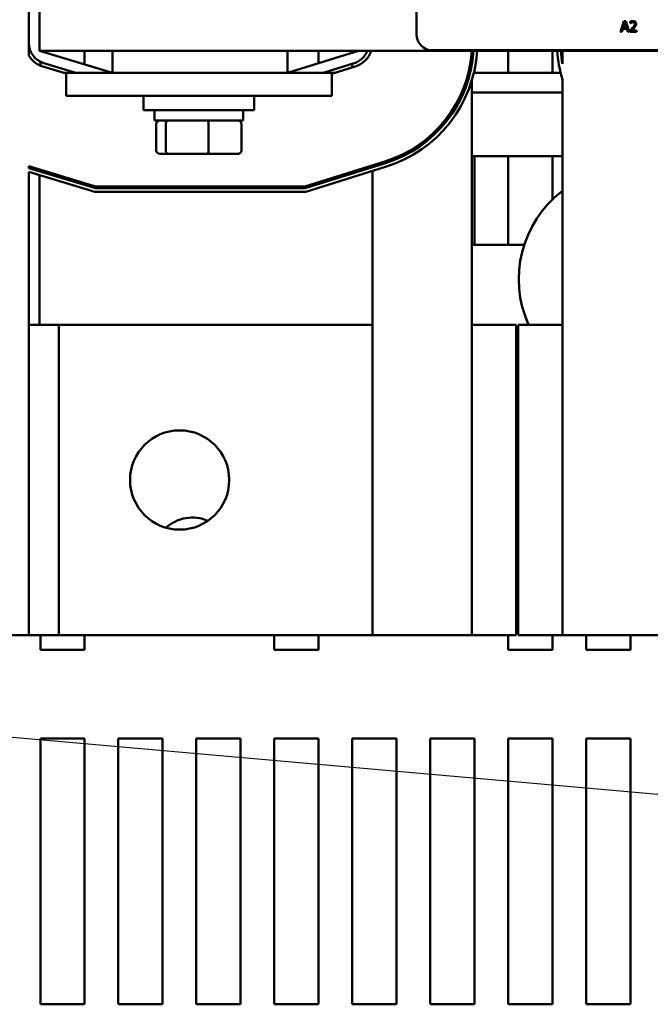
# Model space of a CAD drawing. Units: inches. Extents: x 0.05 to 2.15, y 0.02 to 1.67.
# Drawn here: x 0.71 to 0.77, y 1.39 to 1.49 of the extents above; entities that cross this region are included whole.
import ezdxf

# ---------------------------------------------------------------- set-up
doc = ezdxf.new("R2010")
doc.units = ezdxf.units.IN
doc.header["$LTSCALE"] = 0.1
doc.header["$MEASUREMENT"] = 0
doc.layers.add('Symbol (ANSI)', color=7, linetype='Continuous', lineweight=25)
doc.layers.add('Visible (ANSI)', color=7, linetype='Continuous', lineweight=50)
doc.styles.add('Note Text (ANSI)', font='tahoma.ttf')
doc.dimstyles.new('Default (ANSI)$7', dxfattribs={"dimscale": 0.1, "dimtxt": 0.1200000047683716, "dimasz": 0.0984251946210861, "dimexe": 0.125, "dimexo": 0.0625, "dimgap": 0.031496062992126, "dimtad": 0, "dimtih": 1, "dimtoh": 1, "dimrnd": 1e-08, "dimzin": 0, "dimdsep": 46, "dimtxsty": 'Note Text (ANSI)', "dimcen": 0.09, "dimdle": 0.3937007874015748, "dimclrd": 256, "dimclre": 256, "dimclrt": 256, "dimadec": 0, "dimazin": 1, "dimtfac": 1, "dimtofl": 0, "dimtmove": 0, "dimatfit": 3, "dimfxl": 1, "dimtolj": 1, "dimtzin": 4, "dimlwd": -1, "dimlwe": -1, "dimarcsym": 0})

msp = doc.modelspace()

# ---------------------------------------------------------------- linework, layer by layer
at = {"layer": 'Visible (ANSI)'}
for p, q in [((0.7108987614954775, 1.485765664072504), (0.7108987614954775, 1.547784043633539)), ((0.7119896705863866, 1.48495667203485), (0.7119896705863866, 1.548593035671213)), ((0.7506797965823341, 1.486633101191681), (0.7506797965823341, 1.501542192100771)), ((0.7719697338245052, 1.487979609494262), (0.7716019719222142, 1.48688870038987)), ((0.7718875178223101, 1.487317461261532), (0.7720554859988376, 1.48783109026449)), ((0.7722243382183988, 1.487317461261532), (0.7718875178223101, 1.487317461261532)), ((0.7721483105174444, 1.487979609494262), (0.7719697338245052, 1.487979609494262)), ((0.7720554859988376, 1.48783109026449), (0.7722243382183988, 1.487317461261532)), ((0.7725160724197352, 1.48688870038987), (0.7721483105174444, 1.487979609494262)), ((0.7726115490674454, 1.487937175428613), (0.7726115490674454, 1.487781583854565)), ((0.7726115490674454, 1.487781583854565), (0.7726195054547546, 1.487781583854565)), ((0.7716019719222142, 1.48688870038987), (0.7717487230659171, 1.48688870038987)), ((0.7717487230659171, 1.48688870038987), (0.7718477358857643, 1.487193695236723)), ((0.7718477358857643, 1.487193695236723), (0.7722641201549447, 1.487193695236723)), ((0.7722641201549447, 1.487193695236723), (0.7723631329747925, 1.48688870038987)), ((0.7723631329747925, 1.48688870038987), (0.7725160724197352, 1.48688870038987)), ((0.7725885639485524, 1.487043407920881), (0.7725885639485524, 1.48688870038987)), ((0.7725885639485524, 1.48688870038987), (0.7732613206976949, 1.48688870038987)), ((0.7732613206976949, 1.487015118543783), (0.7727255906188768, 1.487015118543783)), ((0.7732613206976949, 1.48688870038987), (0.7732613206976949, 1.487015118543783)), ((0.7108987614954775, 1.484454554517788), (0.7108987614954775, 1.4857656640725)), ((0.7119896705863866, 1.48495667203485), (0.8756260342227496, 1.48495667203485)), ((0.7119896705863865, 1.484956672034839), (0.719479256022161, 1.48268394476211)), ((0.7120805796772958, 1.484929085518564), (0.7120805796772958, 1.484956672034804)), ((0.7166260342227502, 1.484956672034804), (0.7166260342227502, 1.483549759706613)), ((0.719479256022161, 1.48495667203485), (0.719479256022161, 1.48268394476212)), ((0.7374442160409318, 1.48268394476211), (0.7447169433136592, 1.484956672034839)), ((0.7374442160409317, 1.48495667203485), (0.7374442160409317, 1.48268394476212)), ((0.7406260342227502, 1.484956672034804), (0.7406260342227502, 1.483678262943896)), ((0.7440805796772957, 1.484757808398442), (0.7440805796772957, 1.484956672034804)), ((0.8399525238550609, 1.484996737555317), (0.7523161602186976, 1.484996737555317)), ((0.7563714887682047, 1.483598196554518), (0.7563714887682047, 1.48495667203482)), ((0.7600805796772958, 1.482683944762078), (0.7600805796772958, 1.484956672034804)), ((0.7646260342227503, 1.484956672034804), (0.7646260342227503, 1.482683944762078)), ((0.7656442160409318, 1.483605162141225), (0.7656442160409318, 1.484956672034837)), ((0.7120805796772958, 1.483424865310728), (0.7120805796772958, 1.48382650688995)), ((0.7123414390354063, 1.483329886998449), (0.7147169433136594, 1.48260903623762)), ((0.7157223803387543, 1.48268394476211), (0.7124470305556762, 1.483677855151887)), ((0.7442768160259555, 1.48367619671555), (0.7411016097749477, 1.48268394476211)), ((0.7419896705863863, 1.482580485251725), (0.7443852796598233, 1.483329113087173)), ((0.7440805796772957, 1.4832338943426), (0.7440805796772957, 1.483614872856561)), ((0.7147169433136594, 1.482683944762085), (0.7144700884442844, 1.482683944762085)), ((0.7419896705863863, 1.482683944762129), (0.7147169433136594, 1.482683944762129)), ((0.7147169433136594, 1.480320308398495), (0.7147169433136594, 1.482683944762129)), ((0.7423207410196211, 1.482683944762085), (0.7419896705863867, 1.482683944762085)), ((0.7419896705863863, 1.480320308398495), (0.7419896705863863, 1.482683944762129)), ((0.7654609710943735, 1.482683944762085), (0.7565563920678146, 1.482683944762085)), ((0.7566260342227502, 1.482993148908781), (0.7566260342227502, 1.482683944762078)), ((0.7563714887682047, 1.481990190439819), (0.7563714887682047, 1.456847581125729)), ((0.7656442160409318, 1.481997156026529), (0.7656442160409318, 1.456847581125745)), ((0.7419896705863863, 1.480320308398495), (0.7147169433136594, 1.480320308398495)), ((0.7226714887682048, 1.480320308398481), (0.7226714887682048, 1.478865762943935)), ((0.7340351251318409, 1.480320308398481), (0.7340351251318409, 1.478865762943935)), ((0.7656442160409318, 1.480683944762084), (0.756371488768205, 1.480683944762084)), ((0.7340351251318409, 1.478865762943935), (0.7226714887682048, 1.478865762943935)), ((0.7238078524045684, 1.477793035671206), (0.7238078524045684, 1.478865762943935)), ((0.7328987614954772, 1.477793035671206), (0.7328987614954772, 1.478865762943935)), ((0.7238078524045684, 1.477793035671206), (0.7328987614954772, 1.477793035671206)), ((0.7239754202026428, 1.474738490216663), (0.7239754202026428, 1.477429399307571)), ((0.724947623360266, 1.474738490216664), (0.724947623360266, 1.477429399307573)), ((0.7293255101076463, 1.474738490216664), (0.7293255101076463, 1.477429399307573)), ((0.7327311936974028, 1.474738490216663), (0.7327311936974028, 1.477429399307571)), ((0.724375227211536, 1.474374853853024), (0.725258644692664, 1.474374853853027)), ((0.725258644692664, 1.474374853853027), (0.729236724431151, 1.474374853853028)), ((0.729236724431151, 1.474374853853028), (0.7323313866885095, 1.474374853853027)), ((0.756371488768205, 1.474138490216624), (0.7656442160409318, 1.474138490216624)), ((0.7566260342227502, 1.474138490216624), (0.7566260342227502, 1.465047581125715)), ((0.7600805796772958, 1.465047581125715), (0.7600805796772958, 1.474138490216624)), ((0.7646260342227503, 1.474138490216624), (0.7646260342227503, 1.469698055915646)), ((0.7108987614954775, 1.472918382206717), (0.7108987614954775, 1.473108387245474)), ((0.7177498949190825, 1.471029399307563), (0.7108987614954775, 1.473108387245474)), ((0.7474276845898099, 1.473593417311215), (0.7392228269781245, 1.471029399307563)), ((0.7392505744186423, 1.470847581125745), (0.7474819164067438, 1.473419875497028)), ((0.7475903800406113, 1.47307279186865), (0.7393060692996781, 1.47048394476211)), ((0.746171488768205, 1.473010366859968), (0.746171488768205, 1.473200856116948)), ((0.7108987614954775, 1.472918382206717), (0.7177229158067099, 1.470847581125745)), ((0.7108987614954775, 1.425029399307564), (0.7108987614954775, 1.472538372129208)), ((0.7176689575819648, 1.47048394476211), (0.7108987614954775, 1.472538372129208)), ((0.7119896705863868, 1.472777349050574), (0.7119896705863868, 1.472587344011819)), ((0.7119896705863868, 1.472207333934305), (0.7119896705863868, 1.456847581125715)), ((0.746171488768205, 1.472629388346008), (0.746171488768205, 1.425029399307548)), ((0.7393060692996781, 1.47048394476211), (0.7176689575819648, 1.47048394476211)), ((0.7177229158067099, 1.470847581125745), (0.7392505744186423, 1.470847581125745)), ((0.7392228269781245, 1.471029399307563), (0.7177498949190825, 1.471029399307563)), ((0.7617268638287144, 1.465047581125715), (0.756371488768205, 1.465047581125715)), ((0.713971488768205, 1.456847581125744), (0.7108987614954775, 1.456847581125744)), ((0.713971488768205, 1.456847581125744), (0.713971488768205, 1.42502939930756)), ((0.746171488768205, 1.456847581125725), (0.7139714887682052, 1.456847581125725)), ((0.7563714887682048, 1.456847581125732), (0.7563714887682048, 1.42502939930755)), ((0.7609169433136593, 1.456847581125732), (0.7563714887682048, 1.456847581125732)), ((0.7609169433136593, 1.456847581125732), (0.7609169433136593, 1.42502939930755)), ((0.7610987614954773, 1.456847581125756), (0.7610987614954773, 1.425029399307573)), ((0.7656442160409318, 1.456847581125756), (0.7610987614954773, 1.456847581125756)), ((0.7656442160409318, 1.456847581125756), (0.7656442160409318, 1.425029399307573)), ((0.7609169433136593, 1.446320308398443), (0.7610987614954774, 1.446320308398443)), ((0.700335125131841, 1.425029399307564), (0.7108987614954775, 1.425029399307564)), ((0.7108987614954775, 1.42502939930756), (0.713971488768205, 1.42502939930756)), ((0.7120805796772958, 1.423538490216623), (0.7120805796772958, 1.425029399307533)), ((0.7139714887682052, 1.425029399307546), (0.746171488768205, 1.425029399307546)), ((0.7166260342227501, 1.425029399307533), (0.7166260342227501, 1.423538490216623)), ((0.7360805796772956, 1.423538490216623), (0.7360805796772956, 1.425029399307533)), ((0.7406260342227501, 1.425029399307533), (0.7406260342227501, 1.423538490216623)), ((0.746171488768205, 1.425029399307548), (0.7563714887682047, 1.425029399307548)), ((0.7563714887682048, 1.42502939930755), (0.7609169433136593, 1.42502939930755)), ((0.7600805796772958, 1.423538490216623), (0.7600805796772958, 1.425029399307533)), ((0.7610987614954773, 1.425029399307573), (0.7656442160409318, 1.425029399307573)), ((0.7646260342227503, 1.425029399307533), (0.7646260342227503, 1.423538490216623)), ((0.7656442160409318, 1.425029399307564), (0.7762078524045684, 1.425029399307564)), ((0.7680805796772959, 1.423538490216623), (0.7680805796772959, 1.425029399307533)), ((0.7726260342227503, 1.425029399307533), (0.7726260342227503, 1.423538490216623)), ((0.7166260342227501, 1.423538490216623), (0.7120805796772958, 1.423538490216623)), ((0.7406260342227501, 1.423538490216623), (0.7360805796772956, 1.423538490216623)), ((0.7646260342227503, 1.423538490216623), (0.7600805796772958, 1.423538490216623)), ((0.7726260342227503, 1.423538490216623), (0.7680805796772959, 1.423538490216623)), ((0.7120805796772958, 1.414447581125714), (0.7166260342227502, 1.414447581125714)), ((0.7120805796772958, 1.387174853852985), (0.7120805796772958, 1.414447581125714)), ((0.7166260342227502, 1.414447581125714), (0.7166260342227501, 1.387174853852985)), ((0.7200805796772957, 1.414447581125714), (0.7246260342227502, 1.414447581125714)), ((0.7200805796772957, 1.387174853852985), (0.7200805796772957, 1.414447581125714)), ((0.7246260342227502, 1.414447581125714), (0.7246260342227502, 1.387174853852985)), ((0.7280805796772957, 1.414447581125714), (0.7326260342227501, 1.414447581125714)), ((0.7280805796772957, 1.387174853852985), (0.7280805796772957, 1.414447581125714)), ((0.7326260342227501, 1.414447581125714), (0.7326260342227501, 1.387174853852985)), ((0.7360805796772956, 1.414447581125714), (0.7406260342227502, 1.414447581125714)), ((0.7360805796772956, 1.387174853852985), (0.7360805796772956, 1.414447581125714)), ((0.7406260342227502, 1.414447581125714), (0.7406260342227501, 1.387174853852985)), ((0.7440805796772957, 1.414447581125714), (0.7486260342227502, 1.414447581125714)), ((0.7440805796772957, 1.387174853852985), (0.7440805796772957, 1.414447581125714)), ((0.7486260342227502, 1.414447581125714), (0.7486260342227502, 1.387174853852985)), ((0.7520805796772958, 1.414447581125714), (0.7566260342227502, 1.414447581125714)), ((0.7520805796772958, 1.387174853852985), (0.7520805796772958, 1.414447581125714)), ((0.7566260342227502, 1.414447581125714), (0.7566260342227502, 1.387174853852985)), ((0.7600805796772958, 1.414447581125714), (0.7646260342227503, 1.414447581125714)), ((0.7600805796772958, 1.387174853852985), (0.7600805796772958, 1.414447581125714)), ((0.7646260342227503, 1.414447581125714), (0.7646260342227503, 1.387174853852985)), ((0.7680805796772959, 1.414447581125714), (0.7726260342227504, 1.414447581125714)), ((0.7680805796772959, 1.387174853852985), (0.7680805796772959, 1.414447581125714)), ((0.7726260342227504, 1.414447581125714), (0.7726260342227503, 1.387174853852985)), ((0.7166260342227501, 1.387174853852985), (0.7120805796772958, 1.387174853852985)), ((0.7246260342227502, 1.387174853852985), (0.7200805796772957, 1.387174853852985)), ((0.7326260342227501, 1.387174853852985), (0.7280805796772957, 1.387174853852985)), ((0.7406260342227501, 1.387174853852985), (0.7360805796772956, 1.387174853852985)), ((0.7486260342227502, 1.387174853852985), (0.7440805796772957, 1.387174853852985)), ((0.7566260342227502, 1.387174853852985), (0.7520805796772958, 1.387174853852985)), ((0.7646260342227503, 1.387174853852985), (0.7600805796772958, 1.387174853852985)), ((0.7726260342227503, 1.387174853852985), (0.7680805796772959, 1.387174853852985))]:
    msp.add_line(p, q, dxfattribs=at)
msp.add_circle((0.7263714887682049, 1.440938490216636), 0.0050909090909091, dxfattribs=at)
for centre, radius, start, end in [((0.7523161602186976, 1.486633101191681), 0.0016363636363636, 180, 270), ((0.7130805796772955, 1.485765664072504), 0.0021818181818182, 180, 253.11949130919), ((0.7130805796772957, 1.4857656640725), 0.0025454545454546, 211.0027191338716, 253.119491309187), ((0.7436260342227501, 1.48575869848581), 0.0021818181818182, 287.3540246362639, 338.4326009045876), ((0.7436260342227501, 1.485758698485806), 0.0025454545454545, 287.3540246362602, 341.6342467368027), ((0.7436260342227501, 1.485758698485806), 0.0127454545454545, 287.3540246362615, 356.3921952319623), ((0.7436260342227501, 1.485758698485806), 0.0129272727272727, 287.354024636261, 356.4430036723822), ((0.7436260342227501, 1.485758698485806), 0.0132909090909091, 287.3540246362619, 356.5404424279508), ((0.7783896705863864, 1.4857656640725), 0.0132909090909091, 183.4896408199015, 196.471613668189), ((0.7783896705863885, 1.4857656640725), 0.0129272727272749, 183.5879290521548, 189.6208438488306), ((0.7725351251318421, 1.461538490216625), 0.0113636363636364, 127.329652249852, 204.3808482100968), ((0.7276623978591138, 1.433083944762078), 0.0040000000000001, 66.39435220260718, 132.272106636749)]:
    msp.add_arc(centre, radius, start, end, dxfattribs=at)
for centre, major_axis, ratio, start_param, end_param in [((0.724375227211536, 1.477429399307571), (0.0003998070088931, 0), 0.9095297369675371, 1.570796326794809, 3.141592653589792), ((0.725258644692664, 1.477429399307573), (0, 0.0003636363636364), 0.8553086640941362, 3.132e-13, 1.570796326794896), ((0.729236724431151, 1.477429399307573), (0, 0.0003636363636364), 0.2441606103620227, 4.712388980384688, 6.283185307174004), ((0.7323313866885095, 1.477429399307571), (-0.0003998070088931, 0), 0.9095297369675375, 3.141592653589792, 4.712388980384601), ((0.724375227211536, 1.474738490216663), (0.0003998070088931, 0), 0.9095297369675384, 3.141592653589796, 4.712388980384607), ((0.725258644692664, 1.474738490216664), (0, -0.0003636363636364), 0.8553086640941362, 4.712388980384687, 6.283185307179897), ((0.729236724431151, 1.474738490216664), (0, -0.0003636363636364), 0.2441606103620234, 0, 1.570796326794896), ((0.7323313866885095, 1.474738490216663), (-0.0003998070088931, 0), 0.9095297369675371, 1.570796326794809, 3.141592653589792)]:
    msp.add_ellipse(centre, major_axis=major_axis, ratio=ratio, start_param=start_param, end_param=end_param, dxfattribs=at)
for points, knots in [([(0.7728520087727894, 1.487305968702085), (0.7727923039968493, 1.487240293448549), (0.7727516280655145, 1.487200190742095), (0.772680527164119, 1.487130550818124), (0.7726345430289597, 1.487086583398824), (0.7725885639485524, 1.487043407920881)], [-0.0417072414839893, -0.0417072414839893, -0.0417072414839893, -0.0417072414839893, -0.0264338757006785, -0.0264338757006785, 0, 0, 0, 0]), ([(0.772890906666301, 1.488002594613156), (0.772820973929017, 1.488002594613156), (0.7727619566012277, 1.487987477300168), (0.7726931827579941, 1.487969062445968), (0.7726466015814522, 1.487954358033519), (0.7726115490674454, 1.487937175428613)], [-0.0253747941046475, -0.0253747941046475, -0.0253747941046475, -0.0253747941046475, -0.01636058534834, -0.01636058534834, 0, 0, 0, 0]), ([(0.7726195054547546, 1.487781583854565), (0.7726346052937731, 1.487792153741881), (0.7726502202013527, 1.487801981309917), (0.7726849544624593, 1.487823356239828), (0.7727048367791701, 1.487833397245019), (0.7727255906188768, 1.487841698780903)], [-0.0170926896844378, -0.0170926896844378, -0.0170926896844378, -0.0170926896844378, -0.0093679618524939, -0.0093679618524939, 0, 0, 0, 0]), ([(0.7727255906188768, 1.487841698780903), (0.7727609449169895, 1.48785635788012), (0.7727898595021517, 1.487863577608209), (0.7728274524580585, 1.487872766997431), (0.7728537030422054, 1.487876176459243), (0.7728802981498886, 1.487876176459243)], [-0.0162192926612816, -0.0162192926612816, -0.0162192926612816, -0.0162192926612816, -0.0111460096300321, -0.0111460096300321, 0, 0, 0, 0]), ([(0.7727255906188768, 1.487015118543783), (0.7727758104646619, 1.487061814189864), (0.7728388726172378, 1.487121900894043), (0.772912857507491, 1.48719239958528), (0.7729647938227445, 1.487244620517939), (0.7730137886480759, 1.487298012314774)], [-0.0428391482626342, -0.0428391482626342, -0.0428391482626342, -0.0428391482626342, -0.0303700833900012, -0.0303700833900012, 0, 0, 0, 0]), ([(0.7730677152731718, 1.487694947637201), (0.7730677152731718, 1.487665716386206), (0.7730639061983454, 1.487636986684348), (0.773048487788568, 1.487579504457603), (0.7730367935335282, 1.487551588118803), (0.7729890865106066, 1.487465437572554), (0.7729273564488747, 1.487388797707709), (0.7728520087727894, 1.487305968702085)], [-0.0876249157194122, -0.0876249157194122, -0.0876249157194122, -0.0876249157194122, -0.0676359354987787, -0.0676359354987787, -0.0469278164331628, -0.0469278164331628, 0, 0, 0, 0]), ([(0.7728802981498886, 1.487876176459243), (0.7729152880670922, 1.487876176459243), (0.7729399028979513, 1.48787012733925), (0.7729776271940774, 1.487857281100406), (0.7729968452401497, 1.487846580693668), (0.7730137886480759, 1.487831974307524)], [-0.0167018995278755, -0.0167018995278755, -0.0167018995278755, -0.0167018995278755, -0.0093753483871179, -0.0093753483871179, 0, 0, 0, 0]), ([(0.7732162345029429, 1.487702904024508), (0.7732162345029429, 1.487726241825825), (0.7732143832611241, 1.487749627714709), (0.7732061030970973, 1.487793706245192), (0.7732000740574735, 1.487814310433034), (0.7731778110807276, 1.487866203763235), (0.7731582991088884, 1.487894383592539), (0.773113247622633, 1.48793801621946), (0.7730840270033206, 1.48796047812762), (0.7729937071235164, 1.487995857536219), (0.7729418722944326, 1.488002594613156), (0.772890906666301, 1.488002594613156)], [-0.0959953968727434, -0.0959953968727434, -0.0959953968727434, -0.0959953968727434, -0.0798006493865818, -0.0798006493865818, -0.0648758660386569, -0.0648758660386569, -0.04062092243748, -0.04062092243748, -0.0213596947500208, -0.0213596947500208, 0, 0, 0, 0]), ([(0.7730137886480759, 1.487831974307524), (0.7730224257874845, 1.487824528497688), (0.7730299937227989, 1.48781610748412), (0.7730448601537484, 1.487794964115659), (0.7730502642335778, 1.487783454783995), (0.7730639600993205, 1.487750071111249), (0.7730677152731718, 1.487722298085419), (0.7730677152731718, 1.487694947637201)], [-0.0179905335812073, -0.0179905335812073, -0.0179905335812073, -0.0179905335812073, -0.0151104130800802, -0.0151104130800802, -0.0114625728484073, -0.0114625728484073, 0, 0, 0, 0]), ([(0.7730137886480759, 1.487298012314774), (0.7730417650312407, 1.487327737221889), (0.7730687814090424, 1.487358399908421), (0.7731189616441162, 1.487419539045405), (0.7731410656296741, 1.487451083180699), (0.7731596557487441, 1.487484545395024)], [-0.0331521781713632, -0.0331521781713632, -0.0331521781713632, -0.0331521781713632, -0.0160428957204718, -0.0160428957204718, 0, 0, 0, 0]), ([(0.7731596557487441, 1.487484545395024), (0.7731842235099485, 1.487527129514444), (0.7731957090568017, 1.487564718752729), (0.7732119232659584, 1.487622899150293), (0.7732162345029429, 1.487662991847304), (0.7732162345029429, 1.487702904024508)], [-0.025306120842551, -0.025306120842551, -0.025306120842551, -0.025306120842551, -0.0167271934662165, -0.0167271934662165, 0, 0, 0, 0])]:
    msp.add_open_spline(points, degree=3, knots=knots, dxfattribs=at)

# ---------------------------------------------------------------- leaders
at = {"layer": 'Symbol (ANSI)', "annotation_type": 0, "has_hookline": 1, "hookline_direction": 1, "text_width": 0.0051578241067272}
msp.add_leader([(0.6426260342227506, 1.420413490216628), (1.002738437456837, 1.388724320834938)], dimstyle='Default (ANSI)$7', override={"dimtad": 0}, dxfattribs=at)

doc.saveas('drawing.dxf')
